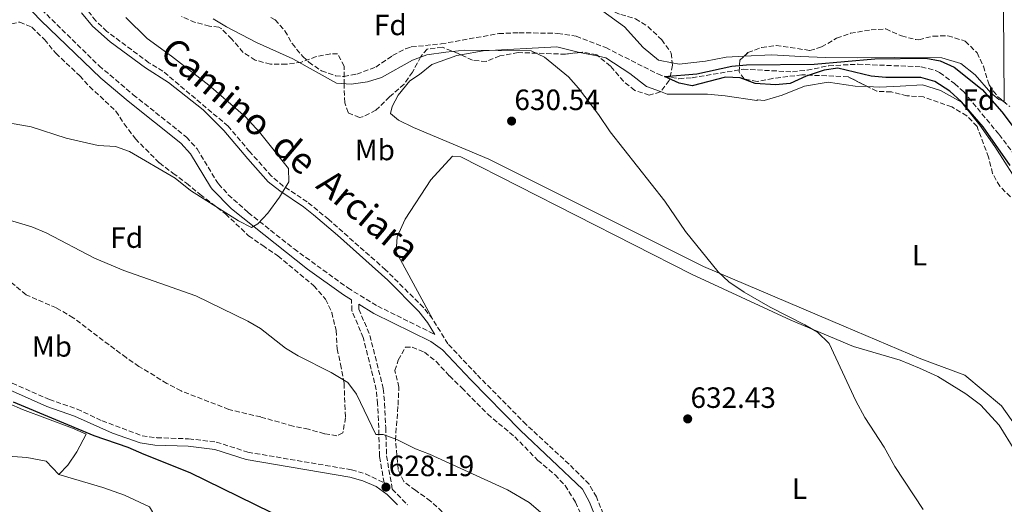
# Model space of a CAD drawing. Units: metres. Extents: x 546110 to 549552, y 4719333 to 4721670.
# Drawn here: x 546713 to 547050, y 4721169 to 4721334 of the extents above; entities that cross this region are included whole.
import ezdxf
from ezdxf.enums import TextEntityAlignment as Align

# ---------------------------------------------------------------- set-up
doc = ezdxf.new("R2010")
doc.units = ezdxf.units.M
doc.header["$MEASUREMENT"] = 0
doc.linetypes.add('DGN Style 3', pattern=[2.435890702152634, 1.739921930109024, -0.6959687720436097])
for name, color, linetype, lineweight in [('Barranco lineal', 142, 'DGN Style 3', 13), ('Camino', 7, 'DGN Style 3', 0), ('Cota de punto acotado terreno', 7, 'Continuous', 0), ('Curva de nivel directora', 30, 'Continuous', 30), ('Curva de nivel intermedia', 30, 'Continuous', 0), ('Etiqueta de uso rústico', 92, 'Continuous', 0), ('Etiqueta de zona arbolada', 92, 'Continuous', 0), ('Línea de cambio de uso (parcela vista)', 92, 'Continuous', 0), ('Línea de máximo embalsamiento', 142, 'Continuous', 0), ('Margen derecho', 7, 'Continuous', 0), ('Máximo embalsamiento', 142, 'Continuous', 0), ('Punto acotado terreno (símbolo)', 7, 'Continuous', 0), ('Zona arbolada', 92, 'DGN Style 3', 0)]:
    doc.layers.add(name, color=color, linetype=linetype, lineweight=lineweight)
doc.styles.add('Style-Arial', font='arial.ttf')

# ---------------------------------------------------------------- blocks, each defined once
blk = doc.blocks.new('5PATER')
at = {"layer": 'Punto acotado terreno (símbolo)', "linetype": 'Continuous', "lineweight": 0}
h = blk.add_hatch(color=51, dxfattribs=at)
edge = h.paths.add_edge_path()
edge.add_ellipse((0, 0), major_axis=(-0.1095731443231308, -0.1110710700762829), ratio=0.9994222409660317, start_angle=0, end_angle=360)

msp = doc.modelspace()

# ---------------------------------------------------------------- linework, layer by layer
at = {"layer": 'Barranco lineal', "color": 142, "linetype": 'DGN Style 3', "lineweight": 13}
msp.add_polyline3d([(546799.2000000002, 4721334.930000001, 628.3500000000058), (546800.6200000001, 4721334.180000001, 628.320000000007), (546803.9299999997, 4721330.390000001, 628.1999999999971), (546806.4100000003, 4721326.029999999, 628.0899999999965), (546810.0199999996, 4721321.689999999, 628), (546812.0999999996, 4721319.699999999, 627.9600000000064), (546816.4800000004, 4721316.75, 627.8800000000047), (546821.2199999997, 4721315.09, 627.8000000000029), (546824.0999999996, 4721314.82, 627.75), (546828.4600000001, 4721315.619999999, 627.75), (546834.9400000004, 4721318.01, 627.6600000000036), (546840.7000000002, 4721321.930000001, 627.3000000000029), (546845.1399999997, 4721324.289999999, 627.1199999999953), (546847.0999999996, 4721324.890000001, 627.0599999999977), (546857.2599999999, 4721325.930000001, 626.8500000000058), (546876.9500000002, 4721329.460000001, 626.8300000000017), (546883.8899999997, 4721329.75, 626.6600000000036), (546897.0999999996, 4721329.529999999, 626.25), (546903.3799999999, 4721328.57, 626.1300000000047), (546913.4600000001, 4721324.65, 626.0099999999948), (546931.2599999999, 4721315.67, 625.0800000000017), (546933.4900000002, 4721314.850000001, 625), (546938.4699999997, 4721314.060000001, 624.8800000000047), (546942.9400000004, 4721314.41, 624.7599999999948), (546960.3799999999, 4721317.289999999, 624.0099999999948), (546977.2599999999, 4721316.41, 623.5899999999965), (546982.1900000004, 4721317, 623.5599999999977), (546989.6200000001, 4721318.49, 623.5599999999977), (546999.6100000005, 4721319.01, 623.5800000000017), (547021.2100000001, 4721318.100000001, 623.5), (547026.0800000001, 4721316.869999999, 623.5), (547027.4600000001, 4721316.17, 623.5), (547032.5599999996, 4721312.380000001, 623.5), (547035.7000000002, 4721309.609999999, 623.5), (547047.7400000002, 4721295.050000001, 623.3800000000047), (547061.2599999999, 4721277.210000001, 623.0500000000029)], dxfattribs=at)
at = {"layer": 'Camino', "color": 7, "linetype": 'DGN Style 3', "lineweight": 0}
for points in [[(546710.5300000011, 4721352.83, 637.300000000003), (546714.7399999978, 4721345.040000003, 637.1699999999983), (546717.4899999971, 4721341.310000002, 637.0000000000001), (546720.8900000012, 4721337.650000001, 636.8699999999953), (546740.5199999984, 4721318.480000002, 636.5099999999949), (546752.1999999994, 4721308.58, 636.3200000000071), (546770.3899999993, 4721294.130000002, 635.6100000000006), (546773.979999999, 4721290.080000003, 635.529999999999), (546780.8999999991, 4721278.7, 635.5800000000017), (546781.2999999992, 4721278.160000003, 635.3699999999953), (546784.6400000008, 4721274.490000002, 635.2899999999937), (546791.4600000003, 4721268.420000001, 635.070000000007), (546807.0799999975, 4721256, 634.4600000000064), (546825.4499999986, 4721242.680000001, 633.8300000000017), (546835.6299999976, 4721236.470000001, 633.4499999999972), (546855.1700000019, 4721226.800000002, 633.029999999999)], [(546803.4099999996, 4721277.439999999, 635.8500000000059), (546799.4099999986, 4721280.779999999, 636.0800000000017), (546791.9099999996, 4721289.190000001, 636.0500000000029), (546784.5799999982, 4721297.86, 635.6399999999995), (546762.3400000005, 4721316.58, 635.9400000000023), (546757.5100000001, 4721319.52, 635.9499999999972), (546743.2199999985, 4721330.180000001, 636.0800000000017), (546739.3999999985, 4721333.779999999, 636.1799999999931), (546736.2199999979, 4721337.77, 636.1399999999994)], [(546917.149999999, 4721154.240000002, 631.5), (546910.2899999992, 4721171.410000003, 631.6999999999972), (546907.8099999982, 4721175.75, 631.7700000000042), (546900.9599999996, 4721182.570000002, 632.0000000000001), (546886.2899999979, 4721196.100000001, 632.5500000000029), (546869.3899999999, 4721213.230000001, 633.0599999999979), (546859.5899999987, 4721223.65, 633.029999999999), (546854.3400000005, 4721232.09, 634.1399999999994), (546851.2800000005, 4721236.03, 634.3999999999943), (546838.3000000007, 4721248.890000002, 634.3200000000072), (546818.9100000006, 4721266.010000001, 635.4100000000036), (546811.5799999969, 4721272.02, 635.3699999999953), (546803.4099999996, 4721277.439999999, 635.8500000000059)], [(546706.4499999997, 4721212.180000002, 625.6199999999952), (546723.5699999989, 4721204.580000003, 625.5899999999966), (546733.0300000005, 4721201.330000003, 625.5599999999977), (546741.5300000008, 4721197.380000002, 625.6199999999952), (546755.2100000002, 4721192.260000002, 625.4400000000023), (546760.1799999991, 4721191.590000001, 625.5700000000071), (546771.0899999989, 4721191.220000002, 626.0399999999936), (546780.5399999992, 4721190.100000001, 626.2200000000013), (546791.3399999996, 4721186.66, 626.6100000000006), (546826.699999998, 4721180.650000002, 627.6600000000036), (546831.489999998, 4721179.290000001, 627.8999999999943), (546837.8200000002, 4721176.220000002, 628.5), (546836.26, 4721185.210000002, 629.6999999999972), (546835.9800000007, 4721194.960000002, 631.2899999999936), (546835.5799999983, 4721203.130000001, 631.9199999999983), (546835.1600000004, 4721207.940000001, 631.9199999999983), (546830.699999999, 4721225.730000001, 633.4199999999983), (546826.7899999997, 4721234.949999999, 633.7200000000012), (546826.7199999981, 4721238.619999999, 633.4499999999972)], [(546829.1499999977, 4721237.15, 633.6300000000047), (546829.1799999991, 4721235.449999999, 633.7200000000012), (546832.980000001, 4721226.490000002, 633.4199999999983), (546837.5399999986, 4721208.33, 631.9199999999983), (546837.9799999989, 4721203.290000002, 631.9199999999983), (546838.3799999991, 4721195.050000001, 631.2899999999936), (546838.6600000006, 4721185.450000001, 629.6999999999972), (546840.6200000009, 4721174.090000002, 628.3200000000071), (546845.82, 4721168.650000001, 628.7700000000041)]]:
    msp.add_polyline3d(points, dxfattribs=at)
at = {"layer": 'Curva de nivel directora', "color": 30, "linetype": 'Continuous', "lineweight": 30, "elevation": 625.0000000000001, "flags": 128}
for points in [[(547051.5399999993, 4721284.410000001), (547042.3099999981, 4721297.630000004), (547034.9000000006, 4721306.170000001), (547030.9800000001, 4721309.850000001), (547025.8599999994, 4721313.130000001), (547021.009999999, 4721314.45), (547009.0599999997, 4721314.49), (547004.0799999997, 4721314.970000001), (546992.7400000006, 4721317.690000001), (546988.0600000002, 4721316.970000001), (546981.9, 4721314.890000002), (546976.4199999993, 4721312.410000001), (546971.4299999982, 4721311.990000002), (546964.4999999991, 4721312.410000001), (546959.3799999983, 4721314.330000001), (546954.3699999994, 4721314.550000001), (546942.980000001, 4721311.610000002), (546938.4999999995, 4721312.490000002), (546933.4900000005, 4721314.850000001), (546944.539999999, 4721315.690000001), (546956.4999999994, 4721318.33), (546961.4799999994, 4721318.79), (546984.6200000002, 4721319.050000002), (547005.3400000003, 4721320.890000002), (547022.7799999992, 4721321.050000003), (547027.69, 4721320.130000002), (547032.3899999983, 4721318.050000001), (547042.0199999998, 4721310.410000001), (547048.7099999995, 4721302.710000001), (547056.3000000003, 4721292.65)], [(546711.2099999984, 4721203.850000001), (546738.7500000002, 4721192.310000001), (546750.2900000005, 4721188.420000001), (546755.8099999992, 4721185.940000001), (546771.4899999991, 4721179.78), (546799.1399999983, 4721166.17)]]:
    msp.add_lwpolyline(points, dxfattribs=at)
at = {"layer": 'Curva de nivel intermedia', "color": 30, "linetype": 'Continuous', "lineweight": 0, "flags": 128}
for points, elevation in [([(546704.3700000009, 4721299.87), (546717.3799999999, 4721297.619999999), (546729.2999999999, 4721293.779999998), (546740.220000001, 4721291.220000001), (546746.1800000002, 4721290.980000001), (546750.8600000005, 4721289.220000002), (546766.4599999998, 4721280.180000001), (546771.7400000015, 4721275.939999999), (546788.0600000006, 4721265.619999997), (546792.4999999997, 4721263.310000001), (546794.6600000011, 4721264.580000001), (546798.1600000014, 4721268.159999999), (546802.14, 4721273.62), (546805.3400000008, 4721278.899999999), (546805.1799999999, 4721283.460000001), (546795.3400000005, 4721295.859999999), (546790.4600000012, 4721301.060000001), (546777.9500000009, 4721311.83), (546765.2199999993, 4721321.779999999), (546756.9800000004, 4721327.779999998), (546749.6600000003, 4721334.890000001)], 635.0000000000001), ([(547008.5400000011, 4721188.33), (547001.980000001, 4721198.490000002), (546998.8600000006, 4721204.170000001), (546989.740000001, 4721223.769999999), (546985.7800000003, 4721227.609999998), (546981.4700000008, 4721230.15), (546969.6600000003, 4721236.09), (546960.7500000007, 4721241.199999998), (546955.5400000005, 4721244.730000001), (546951.8800000015, 4721248.149999999), (546940.7200000013, 4721261.890000001), (546933.6200000001, 4721272.25), (546915.000000001, 4721295.890000001), (546911.0200000001, 4721301.850000001), (546904.1400000004, 4721310.810000001), (546900.820000001, 4721314.73), (546892.6200000001, 4721321.449999998), (546888.0600000004, 4721323.59), (546865.38, 4721323.789999999), (546858.86, 4721323.130000001), (546852.4200000004, 4721322.250000001), (546847.4600000005, 4721320.33), (546836.9400000018, 4721314.49), (546832.1500000019, 4721313.039999999), (546826.5800000017, 4721312.179999999), (546821.5900000005, 4721312.51), (546806.6500000006, 4721320.849999999), (546794.2200000008, 4721326.42), (546784.0199999994, 4721331.699999998), (546779.4200000018, 4721334.499999999)], 630.0000000000001), ([(546705.6200000005, 4721267.06), (546717.5499999997, 4721263.56), (546722.4500000014, 4721261.489999999), (546738.9800000004, 4721252.819999999), (546749.0000000009, 4721248.599999999), (546773.5800000011, 4721239.940000001), (546791.3399999996, 4721231.380000002), (546795.6600000003, 4721228.82), (546804.1800000007, 4721222.180000001), (546808.4299999998, 4721219.56), (546819.7000000018, 4721213.849999999), (546825.4599999997, 4721210.409999999), (546828.4200000013, 4721206.41), (546835.0199999996, 4721192.730000001), (546837.5000000006, 4721192.730000001), (546842.1699999999, 4721190.980000001), (546848.5800000004, 4721187.769999999), (546853.3000000011, 4721186.01), (546879.8900000008, 4721173.859999999), (546887.3000000004, 4721169.449999999), (546891.1699999995, 4721166.239999999)], 630.0000000000001), ([(547021.8899999997, 4721167.16), (547012.150000001, 4721181.74), (547008.5400000011, 4721188.33)], 630.0000000000001)]:
    msp.add_lwpolyline(points, dxfattribs=dict(at, elevation=elevation))
at = {"layer": 'Línea de cambio de uso (parcela vista)', "color": 92, "linetype": 'Continuous', "lineweight": 0, "extrusion": (0.02128563528939943, -0.00431104415763851, 0.9997641404994468), "elevation": -8083.620493552, "flags": 128}
msp.add_lwpolyline([(4735932.345655271, 401092.9955430547), (4735932.345655271, 401086.4525267512)], dxfattribs=at)
at = {"layer": 'Línea de cambio de uso (parcela vista)', "color": 92, "linetype": 'Continuous', "lineweight": 0, "extrusion": (0.0894669532543945, -0.02283748317816812, 0.9957279315342435), "elevation": -58255.49089274717, "flags": 128}
msp.add_lwpolyline([(4709922.787735909, 635005.6663676696), (4709922.787735909, 635006.3952296462)], dxfattribs=at)
at = {"layer": 'Línea de cambio de uso (parcela vista)', "color": 92, "linetype": 'Continuous', "lineweight": 0}
for points in [[(547048.4699999997, 4721449.880000001, 632.6100000000006), (547047.3799999999, 4721435.930000001, 631.3800000000047), (547046.7000000002, 4721402.33, 629.429999999993), (547047.1399999997, 4721378.57, 628.4400000000023), (547047.7000000002, 4721364.970000001, 628.4100000000036), (547048.8200000003, 4721351.449999999, 627.9900000000052), (547049.2999999998, 4721337.609999999, 627.5399999999936), (547049.54, 4721306.49, 627.0899999999965)], [(546936.1835000003, 4721319.510299999, 628.1312000000034), (546931.5, 4721320.41, 628.2899999999936), (546926.2599999999, 4721324.65, 628.3500000000058), (546919.9000000004, 4721331.77, 628.5), (546912.5, 4721337.130000001, 629.0099999999948)], [(546863.9691000005, 4721322.2368, 631.108699999997), (546871.6600000003, 4721323.529999999, 630.929999999993), (546896.7400000002, 4721324.970000001, 629.4600000000064), (546904.0599999996, 4721323.130000001, 629.1600000000036), (546904.5805000003, 4721323.024599999, 629.1484999999957)], [(547053.8200000003, 4721195.050000001, 627.4499999999971), (547048.6200000001, 4721202.49, 627.3899999999994), (547036.0999999996, 4721212.890000001, 627.5099999999948), (547021.0199999996, 4721218.49, 628.2599999999948), (546994.7800000003, 4721229.689999999, 628.679999999993), (546946.9000000004, 4721250.01, 630.8099999999977), (546873.6200000001, 4721286.65, 632.7299999999959), (546847.8600000005, 4721297.449999999, 632.7899999999936), (546842.7000000002, 4721299.930000001, 632.8800000000047), (546840.0199999996, 4721302.17, 632.8800000000047), (546840.54, 4721304.57, 632.6100000000006), (546842.5800000001, 4721308.49, 632.3699999999953), (546846.6600000003, 4721313.369999999, 632.1300000000047), (546849.9000000004, 4721315.529999999, 632.1300000000047), (546854.0599999996, 4721318.890000001, 631.6499999999943), (546862.6200000001, 4721322.01, 631.1399999999994), (546863.9691000005, 4721322.2368, 631.108699999997)], [(546910.9918000001, 4721321.726100001, 629.0063999999984), (546913.54, 4721321.210000001, 628.9499999999971), (546921.6600000003, 4721315.850000001, 628.679999999993), (546927.4199999999, 4721311.449999999, 628.6499999999943), (546932.1958, 4721309.6591, 628.6092999999964)], [(546960.7287999997, 4721321.7349, 628.1750000000029), (546954.54, 4721321.449999999, 628.0800000000017), (546947.54, 4721320.09, 628.1999999999971), (546938.5800000001, 4721319.050000001, 628.0500000000029), (546936.1835000003, 4721319.510299999, 628.1312000000034)], [(547048.8367999997, 4721306.669500001, 627.1573000000062), (547047.6600000003, 4721306.970000001, 627.2700000000041), (547044.9800000004, 4721309.289999999, 627.3600000000006), (547039.54, 4721315.369999999, 627.3899999999994), (547034.7000000002, 4721319.210000001, 627.2100000000064), (547028.2599999999, 4721321.210000001, 627.3600000000006), (547011.9400000004, 4721321.289999999, 627.570000000007), (546999.2999999998, 4721321.130000001, 628.0200000000041), (546988.4600000001, 4721321.289999999, 628.1100000000006), (546979.9800000004, 4721321.609999999, 627.8099999999977), (546970.1799999997, 4721322.17, 628.320000000007), (546960.7287999997, 4721321.7349, 628.1750000000029)], [(546932.1958, 4721309.6591, 628.6092999999964), (546934.4600000001, 4721308.810000001, 628.5899999999965), (546948.1799999997, 4721308.810000001, 628.0800000000017), (546954.2999999998, 4721308.25, 627.929999999993), (546965.0199999996, 4721306.57, 627.7200000000012), (546965.3399999999, 4721306.810000001, 627.75), (546967.5800000001, 4721306.65, 627.75), (546973.6600000003, 4721308.41, 627.570000000007), (546981.3799999999, 4721311.529999999, 627.3899999999994), (546989.4600000001, 4721312.890000001, 627.4199999999983), (546998.6200000001, 4721311.529999999, 627.4199999999983), (547002.8342000004, 4721311.3687, 627.2989999999991)], [(547002.8342000004, 4721311.3687, 627.2989999999991), (547006.9800000004, 4721311.210000001, 627.179999999993), (547013.9400000004, 4721311.529999999, 626.7599999999948), (547021.6600000003, 4721311.930000001, 626.8800000000047), (547027.7800000003, 4721310.09, 626.8500000000058), (547034.9400000004, 4721306.09, 626.8800000000047), (547041.1799999997, 4721298.25, 626.6999999999971), (547046.2999999998, 4721290.890000001, 626.3399999999965), (547055.7000000002, 4721276.17, 626.1600000000036), (547059.5, 4721270.33, 625.4400000000023), (547061.9000000004, 4721268.810000001, 625.4400000000023), (547067.2999999998, 4721267.449999999, 625.2899999999936), (547072.0199999996, 4721265.369999999, 625.2299999999959), (547072.54, 4721259.529999999, 625.320000000007), (547071.6200000001, 4721253.369999999, 625.0200000000041), (547071.8200000003, 4721246.17, 624.8999999999943), (547073.6600000003, 4721240.730000001, 624.75), (547077.8200000003, 4721236.25, 624.3600000000006), (547080.7401000002, 4721235.184800001, 624.2911000000023)], [(546854.3399999999, 4721232.09, 634.1399999999994), (546841.9800000004, 4721255.050000001, 634.8000000000029), (546842.2999999998, 4721260.17, 634.8300000000017), (546844.9800000004, 4721266.17, 634.6499999999943), (546853.7400000002, 4721279.529999999, 634.0500000000029), (546861.2199999997, 4721287.609999999, 633.570000000007), (546864.0599999996, 4721287.449999999, 633.4799999999959), (546942.7400000002, 4721247.369999999, 631.6499999999943), (546976.6600000003, 4721231.689999999, 630.8399999999965), (546998.0599999996, 4721222.730000001, 630.2400000000052), (547013.9800000004, 4721218.01, 629.6399999999994), (547020.54, 4721215.369999999, 629.279999999999), (547026.8200000003, 4721212.49, 628.9799999999959), (547036.4199999999, 4721206.57, 628.5899999999965), (547041.4199999999, 4721202.810000001, 628.4700000000012), (547047.7400000002, 4721195.850000001, 628.529999999999), (547053.1799999997, 4721187.210000001, 628.6199999999953), (547066.7800000003, 4721160.41, 628.5), (547078.2199999997, 4721139.689999999, 628.8899999999994), (547087.0999999996, 4721129.210000001, 628.679999999993)], [(546665.6699999999, 4721179.930000001, 623.2599999999948), (546665.1699999999, 4721183.460000001, 624.0399999999936), (546668.2100000001, 4721194.42, 624.7299999999959), (546673.6100000005, 4721205.460000001, 624.9100000000036), (546680.8499999996, 4721211.699999999, 625.5099999999948), (546685.5300000003, 4721212.34, 625.4499999999971), (546691.2100000001, 4721212.180000001, 625.5399999999936), (546696.7699999996, 4721210.58, 625.4499999999971), (546703.25, 4721207.300000001, 625.3300000000017), (546709.7300000004, 4721203.300000001, 624.6999999999971), (546714.4100000003, 4721201.220000001, 625.0899999999965), (546731.4500000002, 4721194.82, 625.1199999999953), (546736.1299999999, 4721192.82, 624.9100000000036), (546732.9299999997, 4721186.74, 624.5800000000017), (546729.8499999996, 4721182.26, 624.3399999999965), (546726.7300000004, 4721179.060000001, 623.2599999999948)]]:
    msp.add_polyline3d(points, dxfattribs=at)
at = {"layer": 'Línea de máximo embalsamiento', "color": 142, "linetype": 'Continuous', "lineweight": 0, "elevation": 623.2599999999951, "flags": 128}
msp.add_lwpolyline([(546707.8099999996, 4721185.460000001), (546715.8499999996, 4721184.82), (546722.4900000002, 4721183.619999999), (546726.7300000004, 4721179.060000001), (546741.8499999996, 4721174.66), (546749.2100000001, 4721172.02), (546757.7699999996, 4721168.02), (546759.9299999997, 4721164.34), (546760.2100000001, 4721159.619999999), (546764.1699999999, 4721161.619999999), (546769.29, 4721161.140000001), (546781.8499999996, 4721153.300000001), (546788.5300000003, 4721131.77), (546781.4500000002, 4721128.9), (546769.8099999996, 4721125.140000001), (546766.0499999998, 4721120.74), (546767.0099999999, 4721116.74), (546773.4100000003, 4721105.539999999)], dxfattribs=at)
at = {"layer": 'Margen derecho', "color": 7, "linetype": 'Continuous', "lineweight": 0}
for points in [[(546826.7199999981, 4721238.619999999, 633.4499999999972), (546823.9100000007, 4721240.34, 633.8300000000017), (546811.6999999976, 4721249.050000001, 634.2299999999959), (546785.7399999984, 4721269.619999999, 635.2200000000013), (546779.1800000003, 4721276.34, 635.3699999999953), (546778.5799999969, 4721277.140000002, 635.5800000000017), (546771.7199999993, 4721288.41, 635.529999999999), (546768.4600000003, 4721292.100000001, 635.6100000000006), (546750.4299999991, 4721306.41, 636.3200000000071), (546741.1000000017, 4721314.210000001, 636.4700000000012), (546720.6200000007, 4721333.940000001, 636.8300000000019), (546715.339999999, 4721339.510000001, 637.0000000000001), (546712.9299999995, 4721342.78, 637.1399999999995)], [(546855.1700000019, 4721226.800000002, 633.029999999999), (546852.6299999983, 4721230.900000001, 634.1399999999994), (546849.7199999981, 4721234.650000001, 634.3999999999943), (546839.1400000012, 4721245.290000001, 634.2899999999937), (546821.9400000015, 4721260.640000002, 635.2200000000013), (546813.7299999994, 4721267.640000001, 635.3600000000007), (546810.3399999987, 4721270.340000001, 635.3699999999953), (546802.1700000013, 4721275.77, 635.8500000000059), (546798.2899999989, 4721278.930000001, 636.0599999999978), (546791.2899999982, 4721286.730000001, 636.0800000000017), (546783.1000000008, 4721296.380000001, 635.6399999999995), (546776.0100000007, 4721303.430000001, 635.7200000000012), (546764.1900000012, 4721312.730000001, 635.9199999999984), (546756.3399999989, 4721317.790000001, 635.9499999999972), (546744.2600000022, 4721326.67, 636.0599999999978), (546738.2199999985, 4721331.990000002, 636.1699999999983), (546734.499999999, 4721336.58, 636.1399999999994)], [(546914.5799999986, 4721153.130000004, 631.5), (546907.9899999971, 4721169.660000001, 631.6900000000023), (546905.5799999975, 4721174.010000001, 631.7700000000042), (546884.3399999988, 4721194.100000001, 632.5500000000029), (546867.3799999983, 4721211.290000002, 633.0599999999979), (546857.7399999979, 4721221.530000002, 633.029999999999), (546853.719999999, 4721224.400000001, 633.0899999999965), (546834.2799999998, 4721234.020000001, 633.4499999999972), (546829.1499999977, 4721237.15, 633.6300000000047)], [(546705.4699999985, 4721209.850000001, 625.6199999999952), (546722.649999998, 4721202.230000001, 625.5899999999966), (546732.0899999995, 4721198.980000001, 625.5599999999977), (546745.1499999973, 4721193.090000001, 625.5700000000071), (546754.6, 4721189.790000002, 625.4400000000023), (546759.5500000009, 4721189.100000001, 625.5599999999977), (546770.8999999989, 4721188.700000001, 626.0399999999936), (546780.0000000006, 4721187.619999999, 626.2200000000013), (546790.7399999984, 4721184.199999999, 626.6100000000006), (546826.1399999993, 4721178.190000001, 627.6600000000036), (546830.5799999982, 4721176.920000001, 627.8999999999943), (546835.1499999971, 4721174.910000003, 628.1900000000023), (546838.8999999977, 4721172.240000002, 628.5), (546842.370000001, 4721168.640000002, 628.75)]]:
    msp.add_polyline3d(points, dxfattribs=at)
at = {"layer": 'Máximo embalsamiento', "color": 142, "linetype": 'Continuous', "lineweight": 0, "elevation": 623.2599999999965, "flags": 128}
msp.add_lwpolyline([(546707.8099999996, 4721185.460000001), (546715.8499999996, 4721184.82), (546722.4900000002, 4721183.619999999), (546726.7300000004, 4721179.060000001), (546741.8499999996, 4721174.66), (546749.2100000001, 4721172.02), (546757.7699999996, 4721168.02)], dxfattribs=at)
at = {"layer": 'Zona arbolada', "color": 92, "linetype": 'DGN Style 3', "lineweight": 0, "extrusion": (0.03483655732348444, -0.02871577253797788, 0.9989803895379502), "elevation": -115890.0006937547, "flags": 128}
msp.add_lwpolyline([(3991098.131463266, 2578314.31484054), (3991098.131463266, 2578312.948170244)], dxfattribs=at)
at = {"layer": 'Zona arbolada', "color": 92, "linetype": 'DGN Style 3', "lineweight": 0}
for points in [[(546912.5735999999, 4721339.680299999, 632.0203000000038), (546914.3799999999, 4721337.77, 631.7400000000052), (546918.6200000001, 4721335.930000001, 631.8000000000029), (546923.6600000003, 4721334.49, 631.6199999999953), (546927.8799999999, 4721331.869999999, 631.1000000000058), (546932.5800000001, 4721327.369999999, 631.0500000000029), (546935.8600000005, 4721322.810000001, 630.3000000000029), (546936.1835000003, 4721319.510299999, 630.2756999999983)], [(546708.29, 4721332.279999999, 637.7400000000052), (546713.4500000002, 4721333.4, 637.7100000000064), (546717.5800000001, 4721331.619999999, 637.4700000000012), (546721.8600000005, 4721327.380000001, 637.5), (546725.7800000003, 4721322.74, 637.1100000000006), (546733.9000000004, 4721315.060000001, 637.1100000000006), (546737.2800000003, 4721311.390000001, 636.8699999999953), (546746.2599999999, 4721302.980000001, 636.4499999999971), (546749.0999999996, 4721298.66, 636.3899999999994), (546752.9000000004, 4721293.539999999, 635.6999999999971), (546761.0999999996, 4721285.310000001, 635.4400000000023), (546765.7400000002, 4721281.779999999, 635.1300000000047), (546770.3799999999, 4721278.42, 635.3699999999953), (546774.9800000004, 4721274.58, 635.3999999999943), (546783.7000000002, 4721267.939999999, 634.8600000000006), (546791.54, 4721260.5, 634.3800000000047), (546796.3799999999, 4721257.140000001, 634.0500000000029), (546801.5800000001, 4721253.619999999, 634.2299999999959), (546813.8200000003, 4721243.449999999, 633.3899999999994), (546817.8600000005, 4721238.890000001, 632.9400000000023), (546819.9400000004, 4721234.33, 632.9499999999971), (546821.4000000004, 4721228.140000001, 632.1900000000023), (546821.8300000001, 4721221.9, 631.8300000000017), (546822.9199999999, 4721216.699999999, 631.0200000000041), (546824.1399999997, 4721210.17, 630.6900000000023), (546824.6600000003, 4721198.49, 630.2100000000064), (546823.7400000002, 4721193.210000001, 629.279999999999), (546821.7000000002, 4721192.25, 628.9799999999959), (546817.4199999999, 4721192.970000001, 628.8000000000029), (546812.0599999996, 4721194.49, 628.6199999999953), (546806.7800000003, 4721195.529999999, 628.6499999999943), (546795.7000000002, 4721198.66, 628.1699999999983), (546784.7999999998, 4721201.25, 627.6199999999953), (546768.5, 4721207.539999999, 628.0200000000041), (546763.6600000003, 4721210.100000001, 628.2299999999959), (546754.1399999997, 4721215.939999999, 627.7200000000012), (546749.7400000002, 4721218.9, 628.2299999999959), (546731.7300000004, 4721232.5, 628.2899999999936), (546725.9299999997, 4721235.859999999, 628.7100000000064), (546715.5800000001, 4721240.369999999, 628.8399999999965), (546710.2100000001, 4721244.82, 629.1000000000058)], [(546708.29, 4721332.279999999, 637.7400000000052), (546713.4500000002, 4721333.4, 637.7100000000064), (546717.5800000001, 4721331.619999999, 637.4700000000012), (546721.8600000005, 4721327.380000001, 637.5), (546725.7800000003, 4721322.74, 637.1100000000006), (546733.9000000004, 4721315.060000001, 637.1100000000006), (546737.2800000003, 4721311.390000001, 636.8699999999953), (546746.2599999999, 4721302.980000001, 636.4499999999971), (546749.0999999996, 4721298.66, 636.3899999999994), (546752.9000000004, 4721293.539999999, 635.6999999999971), (546761.0999999996, 4721285.310000001, 635.4400000000023), (546765.7400000002, 4721281.779999999, 635.1300000000047), (546770.3799999999, 4721278.42, 635.3699999999953), (546774.9800000004, 4721274.58, 635.3999999999943), (546783.7000000002, 4721267.939999999, 634.8600000000006), (546791.54, 4721260.5, 634.3800000000047), (546796.3799999999, 4721257.140000001, 634.0500000000029), (546801.5800000001, 4721253.619999999, 634.2299999999959), (546813.8200000003, 4721243.449999999, 633.3899999999994), (546817.8600000005, 4721238.890000001, 632.9400000000023), (546819.9400000004, 4721234.33, 632.9499999999971), (546821.4000000004, 4721228.140000001, 632.1900000000023), (546821.8300000001, 4721221.9, 631.8300000000017), (546822.9199999999, 4721216.699999999, 631.0200000000041), (546824.1399999997, 4721210.17, 630.6900000000023), (546824.6600000003, 4721198.49, 630.2100000000064), (546823.7400000002, 4721193.210000001, 629.279999999999), (546821.7000000002, 4721192.25, 628.9799999999959)], [(546923.6600000003, 4721334.49, 631.6199999999953), (546927.8799999999, 4721331.869999999, 631.1000000000058), (546932.5800000001, 4721327.369999999, 631.0500000000029), (546935.8600000005, 4721322.810000001, 630.3000000000029), (546936.2599999999, 4721318.730000001, 630.2700000000041), (546935.1799999997, 4721313.449999999, 630.570000000007), (546932.1100000005, 4721309.550000001, 630.570000000007), (546928.3399999999, 4721308.41, 630.5399999999936), (546923.3799999999, 4721310.09, 631.2599999999948), (546919.5099999999, 4721313.189999999, 631.9900000000052), (546915.0599999996, 4721318.33, 632.429999999993), (546910.4600000001, 4721322.17, 632.9700000000012), (546905.5599999996, 4721323.15, 633.4199999999983), (546899.7800000003, 4721322.41, 633.3899999999994), (546883.6200000001, 4721322.970000001, 633.1499999999943), (546877.3399999999, 4721321.850000001, 633.0899999999965), (546872.6600000003, 4721319.930000001, 633.0899999999965), (546867.9800000004, 4721320.33, 633.2100000000064), (546863.0999999996, 4721322.65, 633.8699999999953), (546857.6600000003, 4721324.810000001, 634.1100000000006), (546852.54, 4721324.17, 634.0800000000017), (546850.3399999999, 4721321.609999999, 634.320000000007), (546847.5, 4721316.33, 634.9499999999971), (546844.6399999997, 4721312.230000001, 635.1000000000058), (546839.7000000002, 4721307.850000001, 634.5599999999977), (546835.0199999996, 4721303.289999999, 634.7700000000041), (546830.4800000004, 4721301.02, 635.3399999999965), (546829.4199999999, 4721300.810000001, 635.429999999993), (546825.5, 4721302.5, 635.3399999999965), (546824.3799999999, 4721305.859999999, 634.8600000000006), (546824.1399999997, 4721312.180000001, 634.4100000000036), (546824.2199999997, 4721318.34, 634.3500000000058), (546821.9400000004, 4721322.5, 634.1999999999971), (546819.5800000001, 4721322.5, 634.1100000000006), (546814.6799999997, 4721321.619999999, 634.6399999999994), (546809.6200000001, 4721319.699999999, 635.1900000000023), (546804.4600000001, 4721318.980000001, 635.25), (546799.0199999996, 4721318.980000001, 636.0599999999977), (546793.8600000005, 4721320.42, 636.179999999993), (546789.6500000004, 4721323.07, 635.6399999999994), (546785.7800000003, 4721327.619999999, 635.3399999999965), (546782.2400000002, 4721331.15, 635.1100000000006), (546781.4199999999, 4721331.619999999, 635.070000000007), (546778.1799999997, 4721332.02, 634.9199999999983), (546773.3399999999, 4721333.279999999, 634.8600000000006), (546768.7100000001, 4721335.25, 635.3300000000017)], [(546863.9691000005, 4721322.2368, 633.7525000000023), (546863.0999999996, 4721322.65, 633.8699999999953), (546857.6600000003, 4721324.810000001, 634.1100000000006), (546852.54, 4721324.17, 634.0800000000017), (546850.3399999999, 4721321.609999999, 634.320000000007), (546847.5, 4721316.33, 634.9499999999971), (546844.6399999997, 4721312.230000001, 635.1000000000058), (546839.7000000002, 4721307.850000001, 634.5599999999977), (546835.0199999996, 4721303.289999999, 634.7700000000041), (546830.4800000004, 4721301.02, 635.3399999999965), (546829.4199999999, 4721300.810000001, 635.429999999993), (546825.5, 4721302.5, 635.3399999999965), (546824.3799999999, 4721305.859999999, 634.8600000000006), (546824.1399999997, 4721312.180000001, 634.4100000000036), (546824.2199999997, 4721318.34, 634.3500000000058), (546821.9400000004, 4721322.5, 634.1999999999971), (546819.5800000001, 4721322.5, 634.1100000000006), (546814.6799999997, 4721321.619999999, 634.6399999999994), (546809.6200000001, 4721319.699999999, 635.1900000000023), (546804.4600000001, 4721318.980000001, 635.25), (546799.0199999996, 4721318.980000001, 636.0599999999977), (546793.8600000005, 4721320.42, 636.179999999993), (546789.6500000004, 4721323.07, 635.6399999999994), (546785.7800000003, 4721327.619999999, 635.3399999999965), (546782.2400000002, 4721331.15, 635.1100000000006), (546781.4199999999, 4721331.619999999, 635.070000000007), (546778.1799999997, 4721332.02, 634.9199999999983), (546773.3399999999, 4721333.279999999, 634.8600000000006), (546768.7100000001, 4721335.25, 635.3300000000017)], [(547051.6200000001, 4721273.77, 628.2599999999948), (547047.9800000004, 4721277.369999999, 628.8600000000006), (547045.5599999996, 4721281.75, 628.9600000000064), (547044.1399999997, 4721287.289999999, 628.4400000000023), (547040.5499999998, 4721296.99, 628.7100000000064), (547040.2199999997, 4721297.77, 628.8000000000029), (547036.7400000002, 4721301.449999999, 630.1499999999943), (547031.5800000001, 4721304.49, 630.6300000000047), (547021.9900000002, 4721307.84, 629.9600000000064), (547016.2999999998, 4721308.230000001, 629.8600000000006), (547010.9800000004, 4721309.529999999, 629.3999999999943), (547005.9800000004, 4721309.77, 629.2200000000012), (546996.2199999997, 4721314.730000001, 628.8899999999994), (546980.4600000001, 4721315.369999999, 629.1300000000047), (546970.54, 4721314.17, 631.1100000000006), (546965.2199999997, 4721313.130000001, 631.1100000000006), (546960.7400000002, 4721314.01, 631.1100000000006), (546958.9800000004, 4721316.41, 631.1999999999971), (546959.2599999999, 4721320.33, 631.4700000000012), (546962.0199999996, 4721322.970000001, 631.5), (546966.7000000002, 4721324.730000001, 631.4400000000023), (546971.6600000003, 4721325.42, 631.1000000000058), (546983.1399999997, 4721323.689999999, 630.6000000000058), (546987.1399999997, 4721324.890000001, 630.2100000000064), (546992.2999999998, 4721327.850000001, 630.179999999993), (546996.9900000002, 4721329.539999999, 629.8300000000017), (547004.0599999996, 4721330.730000001, 629.5500000000029), (547009.0599999996, 4721331.029999999, 629.4700000000012), (547014.4199999999, 4721328.65, 629.3399999999965), (547019.3099999996, 4721327.41, 629.2100000000064), (547020.3399999999, 4721327.369999999, 629.1900000000023), (547025.2599999999, 4721328.57, 629.25), (547030.2599999999, 4721328.699999999, 629.3800000000047), (547036.2199999997, 4721326.890000001, 629.7599999999948), (547040.2199999997, 4721322.890000001, 629.7599999999948), (547042.3799999999, 4721318.33, 629.5800000000017), (547044.3399999999, 4721311.930000001, 629.279999999999), (547047.3200000003, 4721307.92, 629.3999999999943), (547051.4199999999, 4721304.539999999, 629.1600000000036)], [(546960.7287999997, 4721321.7349, 631.4860000000045), (546962.0199999996, 4721322.970000001, 631.5), (546966.7000000002, 4721324.730000001, 631.4400000000023), (546971.6600000003, 4721325.42, 631.1000000000058), (546983.1399999997, 4721323.689999999, 630.6000000000058), (546987.1399999997, 4721324.890000001, 630.2100000000064), (546992.2999999998, 4721327.850000001, 630.179999999993), (546996.9900000002, 4721329.539999999, 629.8300000000017), (547004.0599999996, 4721330.730000001, 629.5500000000029), (547009.0599999996, 4721331.029999999, 629.4700000000012), (547014.4199999999, 4721328.65, 629.3399999999965), (547019.3099999996, 4721327.41, 629.2100000000064), (547020.3399999999, 4721327.369999999, 629.1900000000023), (547025.2599999999, 4721328.57, 629.25), (547030.2599999999, 4721328.699999999, 629.3800000000047), (547036.2199999997, 4721326.890000001, 629.7599999999948), (547040.2199999997, 4721322.890000001, 629.7599999999948), (547042.3799999999, 4721318.33, 629.5800000000017), (547044.3399999999, 4721311.930000001, 629.279999999999), (547047.3200000003, 4721307.92, 629.3999999999943), (547048.8367999997, 4721306.669500001, 629.3111999999965)], [(546910.9918000001, 4721321.726100001, 632.907600000006), (546910.4600000001, 4721322.17, 632.9700000000012), (546905.5599999996, 4721323.15, 633.4199999999983), (546904.5805000003, 4721323.024599999, 633.4149000000034)], [(546904.5805000003, 4721323.024599999, 633.4149000000034), (546899.7800000003, 4721322.41, 633.3899999999994), (546883.6200000001, 4721322.970000001, 633.1499999999943), (546877.3399999999, 4721321.850000001, 633.0899999999965), (546872.6600000003, 4721319.930000001, 633.0899999999965), (546867.9800000004, 4721320.33, 633.2100000000064), (546863.9691000005, 4721322.2368, 633.7525000000023)], [(546932.1958, 4721309.6591, 630.570000000007), (546932.1100000005, 4721309.550000001, 630.570000000007), (546928.3399999999, 4721308.41, 630.5399999999936), (546923.3799999999, 4721310.09, 631.2599999999948), (546919.5099999999, 4721313.189999999, 631.9900000000052), (546915.0599999996, 4721318.33, 632.429999999993), (546910.9918000001, 4721321.726100001, 632.907600000006)], [(547002.8342000004, 4721311.3687, 629.113599999997), (546996.2199999997, 4721314.730000001, 628.8899999999994), (546980.4600000001, 4721315.369999999, 629.1300000000047), (546970.54, 4721314.17, 631.1100000000006), (546965.2199999997, 4721313.130000001, 631.1100000000006), (546960.7400000002, 4721314.01, 631.1100000000006), (546958.9800000004, 4721316.41, 631.1999999999971), (546959.2599999999, 4721320.33, 631.4700000000012), (546960.7287999997, 4721321.7349, 631.4860000000045)], [(546936.1835000003, 4721319.510299999, 630.2756999999983), (546936.2599999999, 4721318.730000001, 630.2700000000041), (546935.1799999997, 4721313.449999999, 630.570000000007), (546932.1958, 4721309.6591, 630.570000000007)], [(547051.6200000001, 4721273.77, 628.2599999999948), (547047.9800000004, 4721277.369999999, 628.8600000000006), (547045.5599999996, 4721281.75, 628.9600000000064), (547044.1399999997, 4721287.289999999, 628.4400000000023), (547040.5499999998, 4721296.99, 628.7100000000064), (547040.2199999997, 4721297.77, 628.8000000000029), (547036.7400000002, 4721301.449999999, 630.1499999999943), (547031.5800000001, 4721304.49, 630.6300000000047), (547021.9900000002, 4721307.84, 629.9600000000064), (547016.2999999998, 4721308.230000001, 629.8600000000006), (547010.9800000004, 4721309.529999999, 629.3999999999943), (547005.9800000004, 4721309.77, 629.2200000000012), (547002.8342000004, 4721311.3687, 629.113599999997)], [(546821.7000000002, 4721192.25, 628.9799999999959), (546817.4199999999, 4721192.970000001, 628.8000000000029), (546812.0599999996, 4721194.49, 628.6199999999953), (546806.7800000003, 4721195.529999999, 628.6499999999943), (546795.7000000002, 4721198.66, 628.1699999999983), (546784.7999999998, 4721201.25, 627.6199999999953), (546768.5, 4721207.539999999, 628.0200000000041), (546763.6600000003, 4721210.100000001, 628.2299999999959), (546754.1399999997, 4721215.939999999, 627.7200000000012), (546749.7400000002, 4721218.9, 628.2299999999959), (546731.7300000004, 4721232.5, 628.2899999999936), (546725.9299999997, 4721235.859999999, 628.7100000000064), (546715.5800000001, 4721240.369999999, 628.8399999999965), (546710.2100000001, 4721244.82, 629.1000000000058)], [(546857.6799999997, 4721166.350000001, 628.8800000000047), (546853.6799999997, 4721169.970000001, 629.1300000000047), (546848.6200000001, 4721173.609999999, 629.7599999999948), (546844.5, 4721176.65, 629.6699999999983), (546842.6200000001, 4721180.730000001, 630.5099999999948), (546841.6799999997, 4721190.76, 630.9100000000036), (546842.5800000001, 4721202.730000001, 631.7100000000064), (546842.8600000005, 4721208.810000001, 631.7400000000052), (546841.5, 4721214.49, 632.4600000000064), (546842.6200000001, 4721218.09, 632.4900000000052), (546845.1399999997, 4721222.49, 633.3600000000006), (546847.4199999999, 4721222.49, 633.570000000007), (546851.6600000003, 4721220.730000001, 633.2700000000041), (546855.5599999996, 4721217.59, 633.1600000000036), (546860.1399999997, 4721212.65, 633.2100000000064), (546864.3799999999, 4721208.57, 632.8500000000058), (546873.1799999997, 4721199.609999999, 633.0599999999977), (546882.4199999999, 4721191.930000001, 632.3399999999965), (546890.3099999996, 4721183.869999999, 632.1900000000023), (546896.1799999997, 4721178.890000001, 632.25), (546899.6200000001, 4721175.27, 632.320000000007), (546903.1399999997, 4721169.609999999, 631.8600000000006), (546905.8600000005, 4721163.529999999, 631.9199999999983)], [(546857.6799999997, 4721166.350000001, 628.8800000000047), (546853.6799999997, 4721169.970000001, 629.1300000000047), (546848.6200000001, 4721173.609999999, 629.7599999999948), (546844.5, 4721176.65, 629.6699999999983), (546842.6200000001, 4721180.730000001, 630.5099999999948), (546841.6799999997, 4721190.76, 630.9100000000036), (546842.5800000001, 4721202.730000001, 631.7100000000064), (546842.8600000005, 4721208.810000001, 631.7400000000052), (546841.5, 4721214.49, 632.4600000000064), (546842.6200000001, 4721218.09, 632.4900000000052), (546845.1399999997, 4721222.49, 633.3600000000006), (546847.4199999999, 4721222.49, 633.570000000007), (546851.6600000003, 4721220.730000001, 633.2700000000041), (546855.5599999996, 4721217.59, 633.1600000000036), (546860.1399999997, 4721212.65, 633.2100000000064), (546864.3799999999, 4721208.57, 632.8500000000058), (546873.1799999997, 4721199.609999999, 633.0599999999977), (546882.4199999999, 4721191.930000001, 632.3399999999965), (546890.3099999996, 4721183.869999999, 632.1900000000023), (546896.1799999997, 4721178.890000001, 632.25), (546899.6200000001, 4721175.27, 632.320000000007), (546903.1399999997, 4721169.609999999, 631.8600000000006), (546905.8600000005, 4721163.529999999, 631.9199999999983)]]:
    msp.add_polyline3d(points, dxfattribs=at)

# ---------------------------------------------------------------- block references
at = {"layer": 'Punto acotado terreno (símbolo)', "color": 7, "linetype": 'Continuous', "lineweight": 0, "xscale": 10, "yscale": 10, "zscale": 10}
for p in [(546881.3399999992, 4721299.61, 630.539999999994), (546941.4600000011, 4721198.01, 632.4299999999935), (546838.4599999995, 4721174.730000001, 628.1900000000023)]:
    msp.add_blockref('5PATER', p, dxfattribs=at)

# ---------------------------------------------------------------- texts
at = {"color": 7, "linetype": 'Continuous', "lineweight": 0, "style": 'Style-Arial'}
msp.add_text('Camino  de  Arciara', height=9, rotation=319.85614, dxfattribs=at).set_placement((546802.8887231183, 4721286.526447578, 635.3800000000047), align=Align.CENTER)
at = {"layer": 'Cota de punto acotado terreno', "color": 7, "linetype": 'Continuous', "lineweight": 0, "style": 'Style-Arial'}
for s, p in [('630.54', (546882.3000000007, 4721303.36, 630.5399999999936)), ('632.43', (546942.4200000028, 4721201.76, 632.429999999993)), ('628.19', (546839.4200000011, 4721178.480000001, 628.1900000000023))]:
    msp.add_text(s, height=7.000000000000002, dxfattribs=at).set_placement(p)
at = {"layer": 'Etiqueta de uso rústico', "color": 92, "linetype": 'Continuous', "lineweight": 0, "style": 'Style-Arial'}
for s, p in [('Mb', (546834.6802462437, 4721289.750010001, 633.7200000000012)), ('L', (547020.57142038, 4721253.840010001, 626.9100000000036)), ('Mb', (546724.4302462434, 4721222.730010002, 627.029999999999)), ('L', (546979.6514203806, 4721174.24001, 631))]:
    msp.add_text(s, height=7.000000000000002, dxfattribs=at).set_placement(p, align=Align.MIDDLE_CENTER)
at = {"layer": 'Etiqueta de zona arbolada', "color": 92, "linetype": 'Continuous', "lineweight": 0, "style": 'Style-Arial'}
for p in [(546839.9474413659, 4721332.400010001, 628.179999999993), (547040.8274413663, 4721306.880010002, 623.7899999999936), (546749.9474413664, 4721259.850009999, 631.4199999999983)]:
    msp.add_text('Fd', height=7.000000000000002, dxfattribs=at).set_placement(p, align=Align.MIDDLE_CENTER)

doc.saveas('drawing.dxf')
